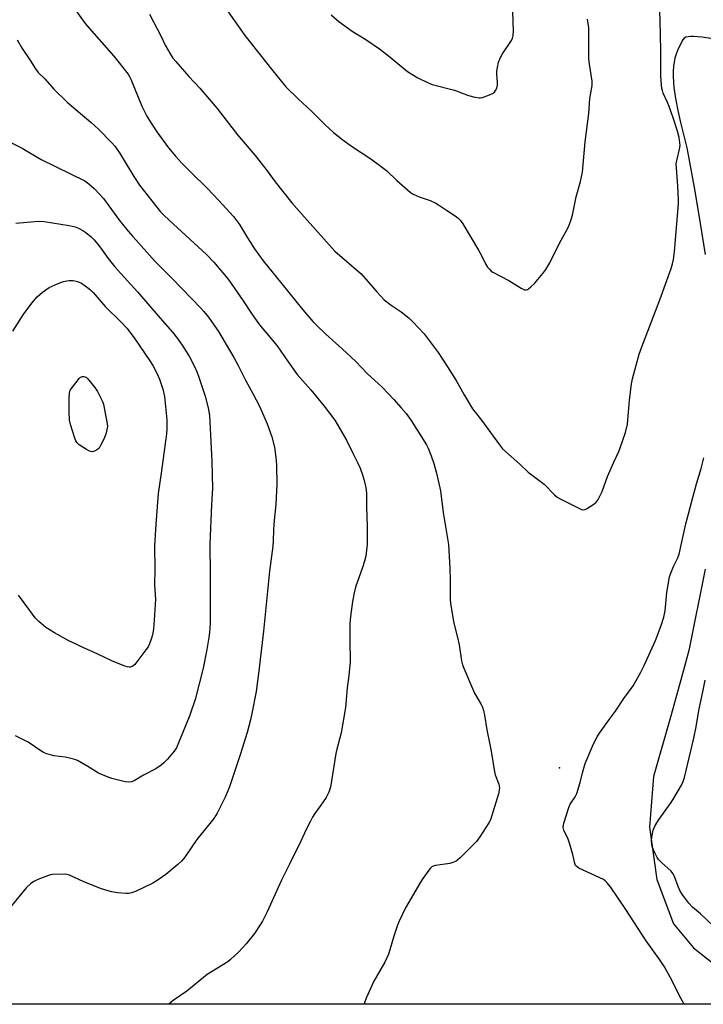
# Model space of a CAD drawing. Units: inches. Extents: x 1177771 to 1183771, y 549457 to 553458.
# Drawn here: x 1178329 to 1178602, y 549458 to 549851 of the extents above; entities that cross this region are included whole.
import ezdxf

# ---------------------------------------------------------------- set-up
doc = ezdxf.new("R2010")
doc.units = ezdxf.units.IN
doc.header["$MEASUREMENT"] = 0
for name, color, linetype in [('ELEV-Spot Elevation', 7, 'Continuous'), ('NTRL-Farm Land', 3, 'Continuous'), ('Undefined', 1, 'Continuous')]:
    doc.layers.add(name, color=color, linetype=linetype)

msp = doc.modelspace()

# ---------------------------------------------------------------- linework, layer by layer
at = {"layer": 'ELEV-Spot Elevation'}
msp.add_point((1178544.81, 549552.31, 365.61), dxfattribs=at)
at = {"layer": 'NTRL-Farm Land'}
for points in [[(1178605.26, 549843.26, 0), (1178601.63, 549843.9, 0), (1178598.49, 549844.16, 0), (1178597.2, 549844.13, 0), (1178596.14, 549844, 0), (1178595.32, 549843.77, 0), (1178594.67, 549843.42, 0), (1178594.1, 549842.82, 0), (1178593.48, 549841.84, 0), (1178591.95, 549838.55, 0), (1178591.38, 549837.07, 0), (1178590.93, 549835.51, 0), (1178590.6, 549833.88, 0), (1178590.37, 549832.08, 0), (1178590.25, 549830.12, 0), (1178590.23, 549828.1, 0), (1178590.52, 549823.69, 0), (1178591.12, 549819.35, 0), (1178592.04, 549814.53, 0), (1178593.13, 549809.76, 0), (1178595.61, 549799.63, 0), (1178596.51, 549795.42, 0), (1178598.84, 549782.39, 0), (1178601.03, 549769.43, 0), (1178602.98, 549757.05, 0)], [(1178603.03, 549631.58, 0), (1178596.45, 549599.13, 0), (1178594.39, 549591.3, 0), (1178589.47, 549573.45, 0), (1178582.42, 549548.74, 0), (1178580.73, 549528.57, 0), (1178583.76, 549507.68, 0), (1178590.38, 549489.98, 0), (1178598.31, 549480.41, 0), (1178615.52, 549466.8, 0)], [(1178640.65, 549457.9, 0), (1178223.66, 549457.94, 0)]]:
    msp.add_polyline3d(points, dxfattribs=at)
at = {"layer": 'Undefined'}
for points, elevation in [([(1178345.96, 549862.7), (1178355.59, 549849.27), (1178357.11, 549847.43), (1178366.95, 549836.3), (1178372.72, 549829.08), (1178373.32, 549828.09), (1178373.81, 549827.04), (1178378.17, 549816.26), (1178380.15, 549812.35), (1178381.64, 549809.89), (1178384.17, 549806.06), (1178388.84, 549799.64), (1178391.57, 549796.4), (1178394.07, 549793.66), (1178397.71, 549789.91), (1178404.44, 549783.45), (1178408.84, 549778.8), (1178414.76, 549772.32), (1178417.14, 549769.06), (1178420.32, 549763.77), (1178423.13, 549759.34), (1178426.61, 549754.61), (1178434.12, 549745.46), (1178442.4, 549735.03), (1178446.42, 549730.35), (1178447.84, 549728.88), (1178451.64, 549725.3), (1178458.11, 549719.52), (1178463.65, 549714.39), (1178468.12, 549709.59), (1178472.64, 549705.55), (1178474.11, 549704.13), (1178478.76, 549699.29), (1178481.69, 549695.96), (1178483.61, 549693.69), (1178485.67, 549690.88), (1178491.83, 549681.11), (1178492.45, 549679.79), (1178493.64, 549676.79), (1178494.69, 549673.77), (1178495.78, 549669.89), (1178497.33, 549662.77), (1178498.49, 549654.2), (1178500.51, 549641.36), (1178501.12, 549632), (1178501.25, 549627.11), (1178501.23, 549619.55), (1178501.34, 549617.81), (1178502.71, 549609.98), (1178504.19, 549604.24), (1178504.81, 549601.37), (1178505.74, 549595.02), (1178506.16, 549593.39), (1178506.65, 549592.02), (1178510.1, 549583.95), (1178510.98, 549582.12), (1178513.62, 549577.56), (1178514.08, 549576.52), (1178514.52, 549575.19), (1178514.97, 549573.23), (1178515.81, 549567.4), (1178517.12, 549561.6), (1178517.63, 549558.97), (1178518.88, 549550.65), (1178519.18, 549549.53), (1178520.59, 549545.78), (1178520.8, 549544.99), (1178520.91, 549544.2), (1178520.81, 549543.35), (1178520.45, 549541.94), (1178517.91, 549533.19), (1178517.33, 549531.54), (1178516.61, 549530.25), (1178513.05, 549524.76), (1178511.67, 549522.83), (1178505.19, 549516.3), (1178504.31, 549515.52), (1178503.58, 549515.05), (1178502.27, 549514.45), (1178501.16, 549514.1), (1178495.33, 549513.27), (1178494.5, 549513.05), (1178493.89, 549512.71), (1178493.28, 549512.12), (1178492.74, 549511.44), (1178490.35, 549508.13), (1178489.41, 549506.7), (1178483.34, 549496.37), (1178480.84, 549491.14), (1178480.22, 549489.5), (1178478.73, 549485.03), (1178477.15, 549479.6), (1178476.56, 549477.95), (1178475.19, 549474.74), (1178470.83, 549467.08), (1178467.67, 549460.38), (1178467.02, 549458.55), (1178466.85, 549457.91)], 366), ([(1178408.51, 549859.91), (1178419.29, 549844.44), (1178430.4, 549830.35), (1178435.68, 549823.99), (1178440.7, 549819.06), (1178445.94, 549814.34), (1178451.23, 549809.01), (1178454.72, 549805.8), (1178458.45, 549802.81), (1178461.8, 549800.32), (1178469.59, 549795.22), (1178474.76, 549791.46), (1178475.95, 549790.43), (1178479.91, 549786.65), (1178485.21, 549781.94), (1178486.47, 549781.19), (1178488.86, 549780.07), (1178493.24, 549778.62), (1178495.5, 549777.53), (1178496.95, 549776.69), (1178499.7, 549774.74), (1178503.18, 549772.52), (1178504.31, 549771.69), (1178505.25, 549770.79), (1178506.25, 549769.33), (1178512.49, 549758.87), (1178513.55, 549756.91), (1178515.28, 549753.4), (1178516.18, 549752.05), (1178516.86, 549751.23), (1178517.62, 549750.51), (1178518.32, 549750.03), (1178524.69, 549746.79), (1178529.61, 549743.65), (1178530.86, 549743.03), (1178531.58, 549742.97), (1178532.05, 549743.12), (1178532.5, 549743.4), (1178533.36, 549744.14), (1178534.82, 549745.57), (1178536.18, 549747.08), (1178538.26, 549749.51), (1178539.44, 549751.1), (1178541.01, 549753.74), (1178544.88, 549761.62), (1178548.13, 549767.57), (1178548.83, 549769.18), (1178549.54, 549771.1), (1178549.99, 549772.82), (1178551.57, 549780.1), (1178553.23, 549786.21), (1178554.09, 549789.95), (1178555.15, 549802.07), (1178556.51, 549813.34), (1178557.01, 549819.4), (1178557.83, 549824.52), (1178557.86, 549826.23), (1178556.85, 549833.05), (1178556.58, 549835.38), (1178556.61, 549846.11), (1178556.5, 549847.56), (1178556.04, 549851.08)], 362), ([(1178381.28, 549853.06), (1178385.86, 549844.09), (1178387.49, 549840.68), (1178389.36, 549837.4), (1178390.6, 549835.44), (1178391.71, 549834.08), (1178396.93, 549828.15), (1178401.32, 549823.45), (1178408.25, 549815.34), (1178416.35, 549804.89), (1178423.4, 549796.56), (1178428.15, 549790.43), (1178431.38, 549786.09), (1178438.11, 549777.72), (1178443.09, 549771.94), (1178455.24, 549758.45), (1178465.66, 549749.43), (1178471.92, 549742.26), (1178474.94, 549739.04), (1178477.66, 549736.93), (1178481.63, 549734.24), (1178484.86, 549731.71), (1178486.35, 549730.26), (1178490.84, 549725.47), (1178496.43, 549718), (1178500.23, 549712.34), (1178503.56, 549706.89), (1178506.75, 549701.15), (1178510.16, 549695.58), (1178511.19, 549694.17), (1178513.77, 549690.98), (1178520.85, 549681.18), (1178522.14, 549679.58), (1178528.97, 549673.39), (1178532.33, 549670.2), (1178537.16, 549666.72), (1178538.78, 549665.4), (1178542.8, 549661.26), (1178543.86, 549660.3), (1178545.12, 549659.55), (1178552.58, 549655.83), (1178553.64, 549655.37), (1178554.43, 549655.23), (1178554.93, 549655.34), (1178555.67, 549655.68), (1178558.62, 549657.51), (1178559.49, 549658.23), (1178560.31, 549659.39), (1178561.94, 549662.47), (1178564.04, 549668.52), (1178566.55, 549674.24), (1178568.59, 549678.53), (1178569.13, 549679.9), (1178571.14, 549686.1), (1178571.94, 549689.44), (1178572.17, 549691.17), (1178572.8, 549698.83), (1178573.56, 549705.46), (1178573.98, 549707.48), (1178575.39, 549712.91), (1178576.7, 549717.29), (1178577.72, 549720.26), (1178580.72, 549728.24), (1178584.95, 549738.97), (1178589.39, 549751.46), (1178590, 549753.4), (1178590.34, 549755.11), (1178590.73, 549758.29), (1178592.32, 549777.29), (1178592.31, 549778.97), (1178592.05, 549784.53), (1178591.49, 549791.54), (1178591.47, 549793.27), (1178591.76, 549795.12), (1178592.8, 549799.13), (1178592.96, 549800.58), (1178592.65, 549803.83), (1178591.96, 549806.34), (1178590.24, 549811.63), (1178588.64, 549816.12), (1178587.99, 549817.78), (1178586.25, 549821.49), (1178585.91, 549822.51), (1178585.74, 549823.33), (1178585.4, 549826.46), (1178585.25, 549828.73), (1178585.35, 549838.42), (1178585.05, 549850.69), (1178584.83, 549853.8)], 364), ([(1178453.8, 549852.78), (1178456.77, 549850.11), (1178462.15, 549846.25), (1178467.51, 549842.94), (1178473.01, 549839.14), (1178477.33, 549835.83), (1178484.24, 549830.17), (1178485.88, 549829.06), (1178488.32, 549827.63), (1178492.24, 549825.74), (1178493.98, 549825.01), (1178502.91, 549822.64), (1178508.55, 549820.56), (1178511.09, 549819.86), (1178512.79, 549819.56), (1178513.34, 549819.59), (1178514.16, 549819.8), (1178516.87, 549820.81), (1178518.18, 549821.38), (1178518.86, 549821.84), (1178519.36, 549822.49), (1178519.85, 549823.52), (1178520.13, 549824.63), (1178520.13, 549825.8), (1178519.89, 549829.07), (1178519.87, 549830.28), (1178520.06, 549831.76), (1178520.5, 549833.8), (1178521.17, 549835.39), (1178522.14, 549837.17), (1178525.67, 549842.47), (1178526.12, 549843.47), (1178526.4, 549844.49), (1178526.5, 549846.22), (1178526.3, 549853.94)], 360), ([(1178328.4, 549842.78), (1178330.5, 549839.29), (1178333.72, 549834.42), (1178335.44, 549831.63), (1178336.83, 549829.71), (1178339.47, 549827.25), (1178343.1, 549823.08), (1178348.37, 549817.84), (1178357.97, 549809.81), (1178360.89, 549807.1), (1178366.27, 549801.73), (1178367.38, 549800.37), (1178369.23, 549797.73), (1178374.96, 549788.2), (1178377.2, 549784.82), (1178385.7, 549774.07), (1178387.08, 549772.61), (1178390.78, 549769.15), (1178403.98, 549757.12), (1178406.89, 549754.06), (1178412.61, 549747.21), (1178418.63, 549738.58), (1178422.18, 549733.19), (1178425.14, 549728.99), (1178432.19, 549720.6), (1178436.53, 549714.31), (1178440.21, 549709.23), (1178445.68, 549703.13), (1178450.98, 549696.59), (1178455.19, 549690.94), (1178459.81, 549683.06), (1178462.45, 549677.84), (1178464.33, 549673.9), (1178465.26, 549671.78), (1178466.35, 549668.81), (1178466.78, 549667.44), (1178467.48, 549664.63), (1178467.75, 549663.21), (1178467.86, 549661.79), (1178467.78, 549656.6), (1178468.13, 549648.44), (1178468.05, 549641.4), (1178467.88, 549639.06), (1178467.55, 549636.74), (1178467.07, 549634.76), (1178466.31, 549632.26), (1178463.42, 549624.29), (1178462.87, 549622.06), (1178462.2, 549618.69), (1178461.49, 549612.68), (1178461.22, 549609.66), (1178461.19, 549601.48), (1178461.31, 549596.28), (1178461.27, 549594.53), (1178460.82, 549589.17), (1178460.15, 549584.14), (1178459.51, 549576.28), (1178457.76, 549566.19), (1178456.03, 549559.68), (1178455.65, 549558.01), (1178453.45, 549544.52), (1178452.78, 549542.56), (1178451.79, 549540.41), (1178449.6, 549537.42), (1178447.27, 549534.03), (1178446.33, 549532.54), (1178445.52, 549530.99), (1178443.81, 549527.6), (1178441.66, 549523.02), (1178437.06, 549513.86), (1178433.93, 549507.42), (1178428.16, 549494.86), (1178426.29, 549491.13), (1178425.43, 549489.57), (1178423.17, 549486.09), (1178419.77, 549481.99), (1178416.86, 549478.85), (1178413.62, 549475.82), (1178412.49, 549474.87), (1178404.23, 549469.79), (1178396.15, 549463.13), (1178390.75, 549459.45), (1178389.02, 549457.92)], 368), ([(1178326.68, 549726.52), (1178331.16, 549733.46), (1178334.86, 549738.39), (1178336.39, 549740.15), (1178338.5, 549742.12), (1178341.24, 549743.9), (1178344.74, 549745.54), (1178346.91, 549746.28), (1178348.29, 549746.62), (1178349.14, 549746.71), (1178350.6, 549746.67), (1178351.48, 549746.57), (1178352.51, 549746.28), (1178354.11, 549745.63), (1178357, 549743.5), (1178357.92, 549742.74), (1178358.72, 549741.91), (1178363.55, 549736.38), (1178370.08, 549729.95), (1178372.16, 549727.72), (1178375.17, 549723.82), (1178381.42, 549714.64), (1178382.57, 549712.76), (1178384.3, 549709.5), (1178385.23, 549707.35), (1178386.59, 549703.41), (1178387.25, 549700.45), (1178388.17, 549691.1), (1178388.23, 549689.63), (1178388.18, 549687.56), (1178387.99, 549685.49), (1178385.88, 549669.83), (1178384.69, 549661.78), (1178383.75, 549649.47), (1178383.24, 549640.74), (1178383.36, 549631.42), (1178383.29, 549625.28), (1178383.57, 549621.27), (1178383.6, 549619.61), (1178383.31, 549613.22), (1178382.86, 549607.54), (1178382.5, 549605.37), (1178382.11, 549603.96), (1178381.31, 549601.72), (1178380.65, 549600.5), (1178379.84, 549599.33), (1178375.33, 549593.5), (1178374.71, 549592.92), (1178374.29, 549592.67), (1178373.6, 549592.44), (1178373.13, 549592.39), (1178372.29, 549592.52), (1178371.46, 549592.8), (1178366.46, 549594.82), (1178363.41, 549596.35), (1178358.68, 549598.56), (1178354.65, 549600.28), (1178352.24, 549601.42), (1178349.06, 549603), (1178343.36, 549606.08), (1178339.85, 549608.32), (1178337.03, 549610.69), (1178335.64, 549612.15), (1178333.47, 549614.98), (1178329.02, 549621.14)], 374)]:
    msp.add_lwpolyline(points, dxfattribs=dict(at, elevation=elevation))
at = {"layer": 'Undefined', "elevation": 376}
msp.add_lwpolyline([(1178358.36, 549678.42), (1178357.86, 549678.47), (1178357.36, 549678.66), (1178356.12, 549679.35), (1178353.19, 549681.22), (1178352.54, 549681.76), (1178352.22, 549682.13), (1178351.82, 549682.8), (1178351.31, 549684.18), (1178349.72, 549689.3), (1178349.32, 549691.01), (1178349.16, 549694.36), (1178349.21, 549699.98), (1178349.33, 549701.73), (1178349.54, 549702.96), (1178353.14, 549707.62), (1178353.75, 549708.16), (1178354.49, 549708.4), (1178355.03, 549708.39), (1178355.56, 549708.27), (1178356.05, 549708.03), (1178356.48, 549707.66), (1178359.5, 549703.98), (1178360.46, 549702.48), (1178362.31, 549698.73), (1178362.84, 549697.36), (1178364.37, 549689.51), (1178364.43, 549688.64), (1178364.36, 549687.81), (1178363.8, 549685.35), (1178363.02, 549683.47), (1178361.74, 549680.83), (1178361.1, 549679.86), (1178360.5, 549679.26), (1178359.35, 549678.65)], close=True, dxfattribs=at)
at = {"layer": 'Undefined'}
for points in [[(1178320.4, 549804.48, 370), (1178330.47, 549799.52, 370), (1178338.08, 549795.08, 370), (1178355.38, 549786.45, 370), (1178357.02, 549785.33, 370), (1178359.18, 549783.5, 370), (1178361.62, 549780.95, 370), (1178362.95, 549779.4, 370), (1178369.3, 549770.69, 370), (1178372.74, 549766.45, 370), (1178374.66, 549764.24, 370), (1178383.47, 549754.36, 370), (1178390.24, 549747.56, 370), (1178401.7, 549735.71, 370), (1178402.9, 549734.4, 370), (1178404.77, 549732.15, 370), (1178408.78, 549726.4, 370), (1178410.16, 549724.16, 370), (1178414.89, 549715.98, 370), (1178416.6, 549712.81, 370), (1178419.56, 549706.92, 370), (1178422.47, 549701.68, 370), (1178425.09, 549696.54, 370), (1178428.2, 549689.54, 370), (1178430.11, 549684.36, 370), (1178431.16, 549680.17, 370), (1178431.83, 549675.02, 370), (1178431.97, 549672.68, 370), (1178432.12, 549665.61, 370), (1178431.62, 549657.36, 370), (1178430.81, 549649.68, 370), (1178430.67, 549646.99, 370), (1178430.64, 549642.95, 370), (1178430.48, 549640.75, 370), (1178429.11, 549630.8, 370), (1178426.68, 549606.84, 370), (1178424.83, 549590.94, 370), (1178423.75, 549582.72, 370), (1178422.15, 549573.95, 370), (1178421.58, 549571.37, 370), (1178420.27, 549566.3, 370), (1178417.49, 549557.49, 370), (1178413.18, 549544.67, 370), (1178411.49, 549540.55, 370), (1178408.26, 549534.23, 370), (1178406.89, 549532.04, 370), (1178405.86, 549530.66, 370), (1178400.09, 549523.7, 370), (1178395.33, 549516.56, 370), (1178394.14, 549515.11, 370), (1178392.58, 549513.73, 370), (1178387.74, 549509.76, 370), (1178384.32, 549507.35, 370), (1178382.55, 549506.28, 370), (1178375.7, 549502.89, 370), (1178374.07, 549502.35, 370), (1178372.95, 549502.15, 370), (1178371.81, 549502.06, 370), (1178368.53, 549502.32, 370), (1178366.19, 549502.76, 370), (1178364.81, 549503.14, 370), (1178362.14, 549504.04, 370), (1178354.98, 549506.8, 370), (1178349.33, 549509.37, 370), (1178348.32, 549509.67, 370), (1178347.19, 549509.78, 370), (1178342.59, 549509.72, 370), (1178341.75, 549509.61, 370), (1178340.9, 549509.36, 370), (1178336.74, 549507.66, 370), (1178335.11, 549506.91, 370), (1178333.75, 549505.96, 370), (1178332.11, 549504.47, 370), (1178326.09, 549497.08, 370)], [(1178327.94, 549769.59, 372), (1178336.98, 549770.42, 372), (1178339.17, 549770.32, 372), (1178349.13, 549768.72, 372), (1178351.59, 549768.11, 372), (1178352.92, 549767.63, 372), (1178354.68, 549766.7, 372), (1178355.87, 549765.92, 372), (1178357.92, 549764.18, 372), (1178359.19, 549762.92, 372), (1178361.48, 549760.16, 372), (1178364.79, 549755.5, 372), (1178367.48, 549752.16, 372), (1178369.77, 549749.51, 372), (1178376.46, 549742.25, 372), (1178385.47, 549731.73, 372), (1178390.44, 549726.11, 372), (1178392.36, 549723.64, 372), (1178394.55, 549720.56, 372), (1178397.15, 549716.28, 372), (1178399.34, 549712.1, 372), (1178400.25, 549710.05, 372), (1178400.95, 549708.16, 372), (1178403.41, 549700.54, 372), (1178404.63, 549695.97, 372), (1178405.13, 549692.82, 372), (1178406.14, 549674.62, 372), (1178406.34, 549663.7, 372), (1178406.31, 549661.69, 372), (1178406.02, 549657.19, 372), (1178405.3, 549641.53, 372), (1178405.44, 549629.44, 372), (1178405.5, 549612.37, 372), (1178405.44, 549609.99, 372), (1178405.13, 549606.28, 372), (1178404.89, 549604.29, 372), (1178404.09, 549599.45, 372), (1178402.72, 549592.06, 372), (1178399.44, 549579.55, 372), (1178397.3, 549573.33, 372), (1178391.97, 549560.25, 372), (1178391.11, 549558.93, 372), (1178388.39, 549555.74, 372), (1178386.99, 549554.2, 372), (1178385.91, 549553.29, 372), (1178383.81, 549551.88, 372), (1178378.9, 549549.38, 372), (1178375.07, 549547.06, 372), (1178374.03, 549546.66, 372), (1178372.72, 549546.5, 372), (1178371.58, 549546.66, 372), (1178366.2, 549548.01, 372), (1178364.05, 549548.76, 372), (1178360.93, 549550.12, 372), (1178356.65, 549552.79, 372), (1178354.07, 549554.3, 372), (1178352.51, 549555.17, 372), (1178351.44, 549555.63, 372), (1178349.81, 549556.04, 372), (1178347.59, 549556.48, 372), (1178343.06, 549557.02, 372), (1178340.26, 549557.87, 372), (1178338.92, 549558.41, 372), (1178337.91, 549559.02, 372), (1178332.83, 549562.48, 372), (1178327.74, 549564.99, 372)], [(1178594.59, 549457.9, 366), (1178593.45, 549460.02, 366), (1178589.21, 549468.51, 366), (1178586.71, 549472.88, 366), (1178584.91, 549475.6, 366), (1178579.44, 549483.24, 366), (1178571.27, 549495.75, 366), (1178565.2, 549504.74, 366), (1178563.7, 549506.54, 366), (1178563.07, 549507.14, 366), (1178562.35, 549507.64, 366), (1178552.62, 549512.28, 366), (1178551.88, 549512.72, 366), (1178551.3, 549513.29, 366), (1178550.97, 549514.03, 366), (1178550.17, 549517.73, 366), (1178548.82, 549522.14, 366), (1178548.25, 549523.77, 366), (1178546.62, 549527.45, 366), (1178546.35, 549528.51, 366), (1178546.42, 549529.35, 366), (1178546.62, 549530.2, 366), (1178548.53, 549536.44, 366), (1178549.14, 549537.77, 366), (1178551.13, 549540.75, 366), (1178551.79, 549542.04, 366), (1178553.14, 549546.43, 366), (1178554.08, 549550.26, 366), (1178555.16, 549553.97, 366), (1178555.9, 549555.89, 366), (1178558.43, 549561.84, 366), (1178559.91, 549564.64, 366), (1178560.84, 549566.13, 366), (1178564.82, 549571.7, 366), (1178567.23, 549574.9, 366), (1178570.52, 549579.87, 366), (1178574.2, 549584.97, 366), (1178577.37, 549590.5, 366), (1178578.56, 549592.84, 366), (1178583.11, 549603.07, 366), (1178585.38, 549609.05, 366), (1178586.44, 549612.37, 366), (1178587.02, 549614.87, 366), (1178587.7, 549622.29, 366), (1178588.79, 549628.49, 366), (1178589.22, 549629.9, 366), (1178590.29, 549632.66, 366), (1178592.03, 549636.08, 366), (1178592.63, 549637.58, 366), (1178595.3, 549649.65, 366), (1178598.02, 549660.08, 366), (1178599.59, 549665.62, 366), (1178601.42, 549671.66, 366), (1178602.47, 549675.92, 366)], [(1178606.3, 549489.13, 368), (1178601.12, 549493.95, 368), (1178597.97, 549496.67, 368), (1178596.44, 549498.31, 368), (1178594.02, 549501.48, 368), (1178593.02, 549503.08, 368), (1178592.21, 549504.97, 368), (1178590.76, 549508.84, 368), (1178590.12, 549510.14, 368), (1178589.36, 549510.98, 368), (1178585.51, 549514.49, 368), (1178584.31, 549515.74, 368), (1178583.78, 549516.42, 368), (1178582.88, 549518.29, 368), (1178582, 549520.52, 368), (1178581.65, 549521.65, 368), (1178581.51, 549523.21, 368), (1178581.66, 549524.59, 368), (1178582.27, 549527.33, 368), (1178583.02, 549529.19, 368), (1178584.57, 549531.78, 368), (1178589.41, 549538.48, 368), (1178590.54, 549540.19, 368), (1178593.53, 549545.41, 368), (1178594.19, 549546.86, 368), (1178594.7, 549548.44, 368), (1178598.45, 549564.12, 368), (1178599.41, 549568.68, 368), (1178600.44, 549575.09, 368), (1178602.16, 549583.26, 368), (1178603.04, 549587.22, 368)]]:
    msp.add_polyline3d(points, dxfattribs=at)

doc.saveas('drawing.dxf')
